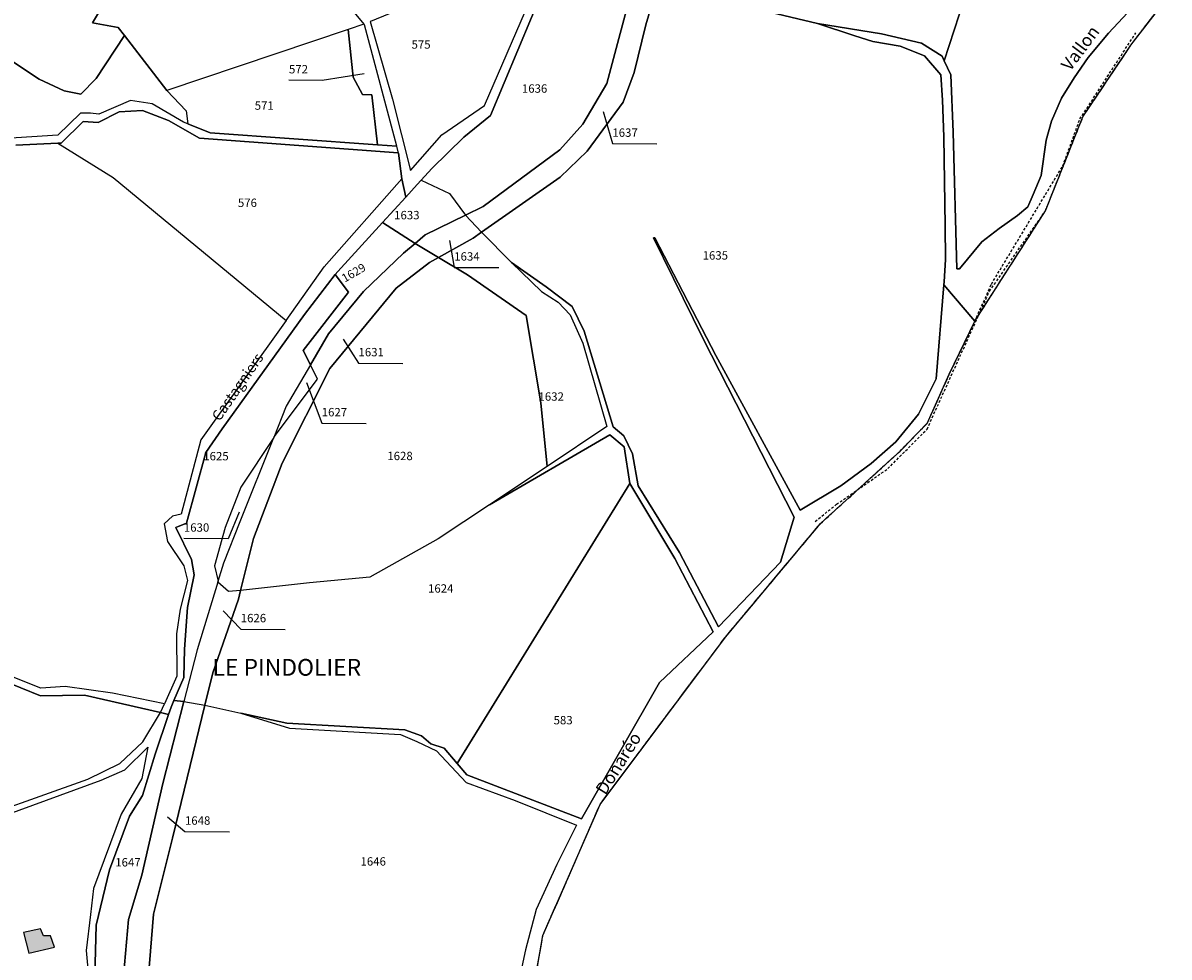
# Model space of a CAD drawing. Units: metres. Extents: x 1038205 to 1042219, y 6305895 to 6310317.
# Drawn here: x 1040111 to 1040385, y 6306949 to 6307172 of the extents above; entities that cross this region are included whole.
import ezdxf
from ezdxf.enums import TextEntityAlignment as Align

# ---------------------------------------------------------------- set-up
doc = ezdxf.new("R2010")
doc.units = ezdxf.units.M
for name, pattern in [('TOPO1', [1, 0.6, -0.4]), ('TOPO2', [2.4, 2, -0.4]), ('TOPO5', [5.4, 3, -1, 0.4, -1])]:
    doc.linetypes.add(name, pattern=pattern)
for name, color, linetype in [('ig_cad_bati_dur', 152, 'CONTINUOUS'), ('ig_cad_bati_dur_hach', 24, 'CONTINUOUS'), ('ig_cad_detail_lineaire', 252, 'TOPO1'), ('ig_cad_divers_texte', 8, 'CONTINUOUS'), ('ig_cad_fleche_de_rattachement', 3, 'CONTINUOUS'), ('ig_cad_hydro', 140, 'CONTINUOUS'), ('ig_cad_lieudit', 7, 'ByLayer'), ('ig_cad_lieudit_texte', 210, 'CONTINUOUS'), ('ig_cad_limcom', 1, 'TOPO5'), ('ig_cad_nom_voie', 8, 'CONTINUOUS'), ('ig_cad_parcel', 3, 'CONTINUOUS'), ('ig_cad_parcel_num', 3, 'CONTINUOUS'), ('ig_cad_section', 20, 'TOPO2')]:
    doc.layers.add(name, color=color, linetype=linetype)
doc.styles.add('Times New Roman', font='times.ttf')

msp = doc.modelspace()

# ---------------------------------------------------------------- hatches: boundary and pattern name
at = {"layer": 'ig_cad_bati_dur_hach'}
msp.add_hatch(color=256, dxfattribs=at).paths.add_polyline_path([(1040111.53, 6306955.09), (1040112.84, 6306950.17), (1040118.95, 6306951.57), (1040118, 6306954.3), (1040116.33, 6306954.31), (1040115.58, 6306955.93)])

# ---------------------------------------------------------------- linework, layer by layer
at = {"layer": 'ig_cad_bati_dur'}
msp.add_lwpolyline([(1040111.53, 6306955.09), (1040112.84, 6306950.17), (1040118.95, 6306951.57), (1040118, 6306954.3), (1040116.33, 6306954.31), (1040115.58, 6306955.93)], close=True, dxfattribs=at)
at = {"layer": 'ig_cad_detail_lineaire'}
for points in [[(1040300.33, 6307053.16), (1040305.44, 6307057.23), (1040317.66, 6307065.74), (1040327, 6307075.15), (1040341.9, 6307108.05), (1040355.23, 6307127.23), (1040364.17, 6307149.68), (1040375.61, 6307166.74), (1040384.72, 6307178.64)], [(1040300.33, 6307053.16), (1040305.44, 6307057.23), (1040317.66, 6307065.74), (1040327, 6307075.15), (1040341.9, 6307108.05), (1040355.23, 6307127.23), (1040364.17, 6307149.68), (1040375.61, 6307166.74), (1040384.72, 6307178.64)], [(1040239.83, 6306857.91), (1040239.94, 6306861.68), (1040240.22, 6306869.1), (1040233.77, 6306914.54), (1040233.22, 6306941.87), (1040235.42, 6306954.37), (1040249.05, 6306985.65), (1040278.96, 6307025.57), (1040301.63, 6307052.67), (1040320.6, 6307069.94), (1040327.12, 6307076.67), (1040332.32, 6307088.26), (1040338.39, 6307100.9), (1040342.37, 6307109.77), (1040359.39, 6307137.96), (1040363.46, 6307149.17), (1040376.83, 6307169.75)], [(1040239.83, 6306857.91), (1040239.94, 6306861.68), (1040240.22, 6306869.1), (1040233.77, 6306914.54), (1040233.22, 6306941.87), (1040235.42, 6306954.37), (1040249.05, 6306985.65), (1040278.96, 6307025.57), (1040301.63, 6307052.67), (1040320.6, 6307069.94), (1040327.12, 6307076.67), (1040332.32, 6307088.26), (1040338.39, 6307100.9), (1040342.37, 6307109.77), (1040359.39, 6307137.96), (1040363.46, 6307149.17), (1040376.83, 6307169.75)]]:
    msp.add_lwpolyline(points, dxfattribs=at)
at = {"layer": 'ig_cad_fleche_de_rattachement'}
for points in [[(1040192.82, 6307159.94), (1040182.81, 6307158.37), (1040174.86, 6307158.41)], [(1040249.75, 6307150.93), (1040251.97, 6307143.28), (1040262.57, 6307143.21)], [(1040213.17, 6307120.15), (1040214.27, 6307113.74), (1040224.87, 6307113.69)], [(1040187.8, 6307096.6), (1040191.43, 6307090.91), (1040202.04, 6307090.84)], [(1040179.05, 6307086.3), (1040182.66, 6307076.59), (1040193.27, 6307076.53)], [(1040163.02, 6307055.34), (1040160.39, 6307049.01), (1040149.79, 6307049.07)], [(1040159.2, 6307031.83), (1040163.35, 6307027.46), (1040173.95, 6307027.4)], [(1040145.9, 6306982.69), (1040150.05, 6306979.16), (1040160.65, 6306979.1)]]:
    msp.add_lwpolyline(points, dxfattribs=at)
at = {"layer": 'ig_cad_hydro'}
for points in [[(1040376.02, 6307175.79), (1040370.24, 6307169.61), (1040365.46, 6307163.85), (1040362.07, 6307159), (1040359.06, 6307154.14), (1040356.71, 6307148.62), (1040355.41, 6307144.1), (1040354.21, 6307135.64), (1040352.32, 6307131.13), (1040351.04, 6307128.24), (1040348.58, 6307126.16), (1040344.17, 6307123.05), (1040340.09, 6307119.83), (1040334.72, 6307113.37), (1040334.12, 6307113.41), (1040333.21, 6307145.99), (1040332.67, 6307159.69), (1040331.12, 6307163.07), (1040330.62, 6307164.18), (1040325.67, 6307167.27), (1040316.11, 6307169.49), (1040300.88, 6307171.9), (1040309.78, 6307169.01), (1040314.05, 6307167.66), (1040320.63, 6307166.5), (1040326.44, 6307164.25), (1040330.3, 6307159.66), (1040330.67, 6307153.64), (1040330.98, 6307144.88), (1040331.36, 6307123.69), (1040331.39, 6307115.64), (1040331.06, 6307110.33), (1040330.98, 6307109.56), (1040338.39, 6307100.9), (1040355.23, 6307127.23), (1040364.17, 6307149.68), (1040375.61, 6307166.74), (1040384.72, 6307178.64)], [(1040109.71, 6307142.91), (1040119.78, 6307143.37), (1040120.57, 6307143.41), (1040125.77, 6307148.57), (1040129.38, 6307148.33), (1040134.37, 6307150.9), (1040139.91, 6307151.21), (1040146.12, 6307148.8), (1040153.55, 6307144.56), (1040200.92, 6307141.12), (1040200.98, 6307141.02), (1040200.61, 6307142.64), (1040195.94, 6307142.98), (1040156.08, 6307145.85), (1040150.71, 6307147.99), (1040149.75, 6307148.37), (1040142.21, 6307152.81), (1040137.09, 6307153.59), (1040129.52, 6307150.34), (1040127.5, 6307150.58), (1040125.19, 6307150.54), (1040119.75, 6307145.27), (1040107.32, 6307144.47)], [(1040233.22, 6306941.87), (1040235.42, 6306954.37), (1040249.05, 6306985.65), (1040278.96, 6307025.57), (1040301.63, 6307052.67), (1040320.6, 6307069.94), (1040327.12, 6307076.67), (1040332.32, 6307088.26), (1040338.39, 6307100.9), (1040330.98, 6307109.56), (1040329.18, 6307087.13), (1040324.94, 6307078.7), (1040319.59, 6307072.16), (1040313.7, 6307066.96), (1040306.43, 6307061.62), (1040296.77, 6307055.85), (1040276.61, 6307092.73), (1040262.14, 6307120.82), (1040261.82, 6307120.8), (1040273.66, 6307096.74), (1040281.5, 6307081.32), (1040295.3, 6307054.15), (1040292.03, 6307043.46), (1040277.28, 6307027.98), (1040267.96, 6307045.74), (1040258.16, 6307061.62), (1040256.74, 6307069.27), (1040254.73, 6307073.59), (1040252.19, 6307075.75), (1040245.26, 6307098.57), (1040242.36, 6307104.43), (1040236.21, 6307109.11), (1040227.96, 6307114.92), (1040235.04, 6307108.04), (1040239.09, 6307105.47), (1040241.89, 6307102.41), (1040244.91, 6307095.71), (1040250.67, 6307075.8), (1040236.39, 6307066.27), (1040222.68, 6307057.12), (1040251.37, 6307073.8), (1040254.75, 6307070.97), (1040256.12, 6307062.16), (1040266.86, 6307044.31), (1040276.03, 6307026.82), (1040263.21, 6307014.71), (1040244.62, 6306982.22), (1040217.25, 6306992.73), (1040214.99, 6306995.37), (1040211.86, 6306999.05), (1040208.72, 6307000.12), (1040206.47, 6307002.01), (1040202.52, 6307003.44), (1040174.38, 6307005.01), (1040163.39, 6307007.42), (1040175.01, 6307003.86), (1040201.45, 6307002.34), (1040205.35, 6307000.66), (1040210.06, 6306998.43), (1040217.08, 6306990.87), (1040228.83, 6306986.54), (1040243.4, 6306980.7), (1040238.72, 6306971.31), (1040233.79, 6306960.6), (1040231.24, 6306950.92), (1040229.43, 6306942.45)], [(1040106.27, 6307015.34), (1040115.64, 6307011.54), (1040126.12, 6307011.72), (1040144.24, 6307007.57), (1040145.19, 6307009.66), (1040132.77, 6307012.17), (1040121.52, 6307013.74), (1040115.69, 6307013.37), (1040107.5, 6307016.59)]]:
    msp.add_lwpolyline(points, dxfattribs=at)
at = {"layer": 'ig_cad_lieudit'}
for points in [[(1040109.71, 6307142.91), (1040119.78, 6307143.37), (1040120.57, 6307143.41), (1040125.77, 6307148.57), (1040129.38, 6307148.33), (1040134.37, 6307150.9), (1040139.91, 6307151.21), (1040146.12, 6307148.8), (1040153.55, 6307144.56), (1040200.92, 6307141.12), (1040200.98, 6307141.02), (1040201.8, 6307134.89), (1040202.72, 6307130.54), (1040205.47, 6307133.55), (1040206.4, 6307134.57), (1040208.94, 6307137.35), (1040216.54, 6307144.86), (1040222.92, 6307149.98), (1040235.95, 6307181.28)], [(1040235.95, 6307181.28), (1040222.92, 6307149.98), (1040216.54, 6307144.86), (1040208.94, 6307137.35), (1040206.4, 6307134.57), (1040205.47, 6307133.55), (1040202.72, 6307130.54), (1040197.19, 6307124.5), (1040186.5, 6307112.8), (1040185.89, 6307112.02), (1040178.55, 6307102.5), (1040158.93, 6307075.22), (1040155.03, 6307069.62), (1040150.46, 6307052.76), (1040147.85, 6307051.72), (1040151.59, 6307044.05), (1040152.27, 6307040.39), (1040150.69, 6307032.61), (1040149.92, 6307022.64), (1040149.76, 6307015.92), (1040147.44, 6307010.43), (1040146.77, 6307008.85), (1040146.17, 6307007.12), (1040142.92, 6306997.66), (1040139.94, 6306987.8), (1040136.84, 6306982.86), (1040132.04, 6306970.02), (1040128.91, 6306956.85), (1040128.6, 6306944.68)], [(1040233.22, 6306941.87), (1040235.42, 6306954.37), (1040249.05, 6306985.65), (1040278.96, 6307025.57), (1040301.63, 6307052.67), (1040320.6, 6307069.94), (1040327.12, 6307076.67), (1040332.32, 6307088.26), (1040338.39, 6307100.9), (1040330.98, 6307109.56), (1040331.06, 6307110.33), (1040331.39, 6307115.64), (1040331.36, 6307123.69), (1040330.98, 6307144.88), (1040330.67, 6307153.64), (1040330.3, 6307159.66), (1040326.44, 6307164.25), (1040320.63, 6307166.5), (1040314.05, 6307167.66), (1040309.78, 6307169.01), (1040300.88, 6307171.9), (1040262.76, 6307181.09)], [(1040262.77, 6307181.09), (1040300.88, 6307171.9), (1040309.78, 6307169.01), (1040314.05, 6307167.66), (1040320.63, 6307166.5), (1040326.44, 6307164.25), (1040330.3, 6307159.66), (1040330.67, 6307153.64), (1040330.98, 6307144.88), (1040331.36, 6307123.69), (1040331.39, 6307115.64), (1040331.06, 6307110.33), (1040330.98, 6307109.56), (1040338.39, 6307100.9), (1040355.23, 6307127.23), (1040364.17, 6307149.68), (1040375.61, 6307166.74), (1040384.72, 6307178.64)], [(1040106.27, 6307015.34), (1040115.64, 6307011.54), (1040126.12, 6307011.72), (1040144.24, 6307007.57), (1040146.17, 6307007.12), (1040146.77, 6307008.85), (1040147.44, 6307010.43), (1040149.76, 6307015.92), (1040149.92, 6307022.64), (1040150.69, 6307032.61), (1040152.27, 6307040.39), (1040151.59, 6307044.05), (1040147.85, 6307051.72), (1040150.46, 6307052.76), (1040155.03, 6307069.62), (1040158.93, 6307075.22), (1040178.55, 6307102.5), (1040185.89, 6307112.02), (1040186.5, 6307112.8), (1040197.19, 6307124.5), (1040202.72, 6307130.54), (1040201.8, 6307134.89), (1040200.98, 6307141.02), (1040200.92, 6307141.12), (1040153.55, 6307144.56), (1040146.12, 6307148.8), (1040139.91, 6307151.21), (1040134.37, 6307150.9), (1040129.38, 6307148.33), (1040125.77, 6307148.57), (1040120.57, 6307143.41), (1040119.78, 6307143.37), (1040109.71, 6307142.91)], [(1040128.6, 6306944.68), (1040128.91, 6306956.85), (1040132.04, 6306970.02), (1040136.84, 6306982.86), (1040139.94, 6306987.8), (1040142.92, 6306997.66), (1040146.17, 6307007.12), (1040144.24, 6307007.57), (1040126.12, 6307011.72), (1040115.64, 6307011.54), (1040106.27, 6307015.34)]]:
    msp.add_lwpolyline(points, dxfattribs=at)
at = {"layer": 'ig_cad_limcom'}
msp.add_lwpolyline([(1040233.22, 6306941.87), (1040235.42, 6306954.37), (1040249.05, 6306985.65), (1040278.96, 6307025.57), (1040301.63, 6307052.67), (1040320.6, 6307069.94), (1040327.12, 6307076.67), (1040332.32, 6307088.26), (1040338.39, 6307100.9), (1040355.23, 6307127.23), (1040364.17, 6307149.68), (1040375.61, 6307166.74), (1040384.72, 6307178.64)], dxfattribs=at)
msp.add_lwpolyline([(1040233.22, 6306941.87), (1040235.42, 6306954.37), (1040249.05, 6306985.65), (1040278.96, 6307025.57), (1040301.63, 6307052.67), (1040320.6, 6307069.94), (1040327.12, 6307076.67), (1040332.32, 6307088.26), (1040338.39, 6307100.9), (1040355.23, 6307127.23), (1040364.17, 6307149.68), (1040375.61, 6307166.74), (1040384.72, 6307178.64)], dxfattribs=at)
msp.add_lwpolyline([(1040233.22, 6306941.87), (1040235.42, 6306954.37), (1040249.05, 6306985.65), (1040278.96, 6307025.57), (1040301.63, 6307052.67), (1040320.6, 6307069.94), (1040327.12, 6307076.67), (1040332.32, 6307088.26), (1040338.39, 6307100.9), (1040355.23, 6307127.23), (1040364.17, 6307149.68), (1040375.61, 6307166.74), (1040384.72, 6307178.64)], dxfattribs=at)
msp.add_lwpolyline([(1040233.22, 6306941.87), (1040235.42, 6306954.37), (1040249.05, 6306985.65), (1040278.96, 6307025.57), (1040301.63, 6307052.67), (1040320.6, 6307069.94), (1040327.12, 6307076.67), (1040332.32, 6307088.26), (1040338.39, 6307100.9), (1040355.23, 6307127.23), (1040364.17, 6307149.68), (1040375.61, 6307166.74), (1040384.72, 6307178.64)], dxfattribs=at)
msp.add_lwpolyline([(1040233.22, 6306941.87), (1040235.42, 6306954.37), (1040249.05, 6306985.65), (1040278.96, 6307025.57), (1040301.63, 6307052.67), (1040320.6, 6307069.94), (1040327.12, 6307076.67), (1040332.32, 6307088.26), (1040338.39, 6307100.9), (1040355.23, 6307127.23), (1040364.17, 6307149.68), (1040375.61, 6307166.74), (1040384.72, 6307178.64)], dxfattribs=at)
msp.add_lwpolyline([(1040233.22, 6306941.87), (1040235.42, 6306954.37), (1040249.05, 6306985.65), (1040278.96, 6307025.57), (1040301.63, 6307052.67), (1040320.6, 6307069.94), (1040327.12, 6307076.67), (1040332.32, 6307088.26), (1040338.39, 6307100.9), (1040355.23, 6307127.23), (1040364.17, 6307149.68), (1040375.61, 6307166.74), (1040384.72, 6307178.64)], dxfattribs=at)
msp.add_lwpolyline([(1040233.22, 6306941.87), (1040235.42, 6306954.37), (1040249.05, 6306985.65), (1040278.96, 6307025.57), (1040301.63, 6307052.67), (1040320.6, 6307069.94), (1040327.12, 6307076.67), (1040332.32, 6307088.26), (1040338.39, 6307100.9), (1040355.23, 6307127.23), (1040364.17, 6307149.68), (1040375.61, 6307166.74), (1040384.72, 6307178.64)], dxfattribs=at)
msp.add_lwpolyline([(1040233.22, 6306941.87), (1040235.42, 6306954.37), (1040249.05, 6306985.65), (1040278.96, 6307025.57), (1040301.63, 6307052.67), (1040320.6, 6307069.94), (1040327.12, 6307076.67), (1040332.32, 6307088.26), (1040338.39, 6307100.9), (1040355.23, 6307127.23), (1040364.17, 6307149.68), (1040375.61, 6307166.74), (1040384.72, 6307178.64)], dxfattribs=at)
msp.add_lwpolyline([(1040233.22, 6306941.87), (1040235.42, 6306954.37), (1040249.05, 6306985.65), (1040278.96, 6307025.57), (1040301.63, 6307052.67), (1040320.6, 6307069.94), (1040327.12, 6307076.67), (1040332.32, 6307088.26), (1040338.39, 6307100.9), (1040355.23, 6307127.23), (1040364.17, 6307149.68), (1040375.61, 6307166.74), (1040384.72, 6307178.64)], dxfattribs=at)
msp.add_lwpolyline([(1040233.22, 6306941.87), (1040235.42, 6306954.37), (1040249.05, 6306985.65), (1040278.96, 6307025.57), (1040301.63, 6307052.67), (1040320.6, 6307069.94), (1040327.12, 6307076.67), (1040332.32, 6307088.26), (1040338.39, 6307100.9), (1040355.23, 6307127.23), (1040364.17, 6307149.68), (1040375.61, 6307166.74), (1040384.72, 6307178.64)], dxfattribs=at)
at = {"layer": 'ig_cad_parcel'}
for points in [[(1040262.77, 6307181.09), (1040300.88, 6307171.9), (1040316.11, 6307169.49), (1040325.67, 6307167.27), (1040330.62, 6307164.18), (1040331.12, 6307163.07), (1040341.8, 6307196.01), (1040353.82, 6307245.41), (1040357.84, 6307261.71), (1040303.62, 6307284.1), (1040303.77, 6307281.35), (1040302.71, 6307274.29), (1040300.96, 6307268.29), (1040295.53, 6307255.12), (1040287.08, 6307237.51), (1040274.96, 6307214.96), (1040272.05, 6307209.04), (1040270.18, 6307204.52), (1040267.08, 6307196.26), (1040263.9, 6307187.28)], [(1040192.75, 6307171.75), (1040188.97, 6307170.48), (1040145.75, 6307155.96), (1040135.63, 6307169.11), (1040134.16, 6307171.02), (1040128.04, 6307172.1), (1040131.19, 6307177.41), (1040133.89, 6307185.6), (1040134.97, 6307192.53), (1040136.12, 6307199.33), (1040139.17, 6307199.58), (1040143.63, 6307200.46), (1040152.08, 6307202.16), (1040155.7, 6307203.04), (1040159.87, 6307204.1), (1040161.99, 6307204.07), (1040164.31, 6307203.21), (1040167.06, 6307201.43), (1040174.51, 6307193.79)], [(1040135.63, 6307169.11), (1040128.87, 6307158.85), (1040125.27, 6307155.05), (1040121.28, 6307155.88), (1040115.29, 6307158.69), (1040109.17, 6307162.72), (1040109.07, 6307162.78), (1040106.71, 6307202.11), (1040117.93, 6307199.93), (1040136.12, 6307199.33), (1040134.97, 6307192.53), (1040133.89, 6307185.6), (1040131.19, 6307177.41), (1040128.04, 6307172.1), (1040134.16, 6307171.02)], [(1040232.59, 6307188.28), (1040194.28, 6307172.42), (1040194.25, 6307172.41), (1040199.56, 6307153.91), (1040203.83, 6307136.86), (1040211.33, 6307145.37), (1040221.47, 6307152.37), (1040232.28, 6307177.37), (1040232.05, 6307185.27)], [(1040216.93, 6307126.21), (1040221.18, 6307128.32), (1040239.44, 6307141.76), (1040244.92, 6307147.94), (1040250.62, 6307157.65), (1040257.23, 6307182.42), (1040239.41, 6307186.71), (1040235.95, 6307181.28), (1040222.92, 6307149.98), (1040216.54, 6307144.86), (1040208.94, 6307137.35), (1040206.4, 6307134.57), (1040213.12, 6307131.37)], [(1040220.77, 6307122.16), (1040239.53, 6307135.24), (1040246, 6307141.49), (1040254.56, 6307153.21), (1040257.18, 6307160.28), (1040259.96, 6307171.59), (1040262.76, 6307181.09), (1040257.23, 6307182.42), (1040250.62, 6307157.65), (1040244.92, 6307147.94), (1040239.44, 6307141.76), (1040221.18, 6307128.32), (1040216.93, 6307126.21)], [(1040227.96, 6307114.92), (1040236.21, 6307109.11), (1040242.36, 6307104.43), (1040245.26, 6307098.57), (1040252.19, 6307075.75), (1040254.73, 6307073.59), (1040256.74, 6307069.27), (1040258.16, 6307061.62), (1040267.96, 6307045.74), (1040277.28, 6307027.98), (1040292.03, 6307043.46), (1040295.3, 6307054.15), (1040281.5, 6307081.32), (1040273.66, 6307096.74), (1040261.82, 6307120.8), (1040262.14, 6307120.82), (1040276.61, 6307092.73), (1040296.77, 6307055.85), (1040306.43, 6307061.62), (1040313.7, 6307066.96), (1040319.59, 6307072.16), (1040324.94, 6307078.7), (1040329.18, 6307087.13), (1040330.98, 6307109.56), (1040331.06, 6307110.33), (1040331.39, 6307115.64), (1040331.36, 6307123.69), (1040330.98, 6307144.88), (1040330.67, 6307153.64), (1040330.3, 6307159.66), (1040326.44, 6307164.25), (1040320.63, 6307166.5), (1040314.05, 6307167.66), (1040309.78, 6307169.01), (1040300.88, 6307171.9), (1040262.76, 6307181.09), (1040259.96, 6307171.59), (1040257.18, 6307160.28), (1040254.56, 6307153.21), (1040246, 6307141.49), (1040239.53, 6307135.24), (1040220.77, 6307122.16)], [(1040188.97, 6307170.48), (1040145.75, 6307155.96), (1040150.34, 6307151.07), (1040150.71, 6307147.99), (1040156.08, 6307145.85), (1040195.94, 6307142.98), (1040194.65, 6307154.92), (1040192.39, 6307155.04), (1040190.16, 6307159.1)], [(1040192.75, 6307171.75), (1040188.97, 6307170.48), (1040190.16, 6307159.1), (1040192.39, 6307155.04), (1040194.65, 6307154.92), (1040195.94, 6307142.98), (1040200.61, 6307142.64), (1040192.84, 6307171.64)], [(1040174.16, 6307101.06), (1040183.29, 6307113.85), (1040201.8, 6307134.89), (1040200.98, 6307141.02), (1040200.92, 6307141.12), (1040153.55, 6307144.56), (1040146.12, 6307148.8), (1040139.91, 6307151.21), (1040134.37, 6307150.9), (1040129.38, 6307148.33), (1040125.77, 6307148.57), (1040120.57, 6307143.41), (1040119.78, 6307143.37), (1040132.96, 6307135.19)], [(1040216.93, 6307126.21), (1040207.35, 6307121.49), (1040204.94, 6307119.48), (1040197.19, 6307124.5), (1040202.72, 6307130.54), (1040205.47, 6307133.55), (1040206.4, 6307134.57), (1040213.12, 6307131.37)], [(1040204.94, 6307119.48), (1040202.17, 6307117.15), (1040192.62, 6307108.04), (1040184.28, 6307097.92), (1040179.96, 6307090.52), (1040178.23, 6307093.95), (1040189.06, 6307107.87), (1040185.89, 6307112.02), (1040186.5, 6307112.8), (1040197.19, 6307124.5)], [(1040220.77, 6307122.16), (1040218.75, 6307120.74), (1040210.49, 6307116.13), (1040204.94, 6307119.48), (1040207.35, 6307121.49), (1040216.93, 6307126.21)], [(1040227.96, 6307114.92), (1040235.04, 6307108.04), (1040239.09, 6307105.47), (1040241.89, 6307102.41), (1040244.91, 6307095.71), (1040250.67, 6307075.8), (1040236.39, 6307066.27), (1040234.89, 6307081.43), (1040231.42, 6307102.25), (1040217.44, 6307111.96), (1040210.49, 6307116.13), (1040218.75, 6307120.74), (1040220.77, 6307122.16)], [(1040210.49, 6307116.13), (1040208.36, 6307114.95), (1040200.4, 6307108.77), (1040184.6, 6307089.66), (1040173.25, 6307067.08), (1040166.39, 6307049.06), (1040163.31, 6307036.64), (1040160.41, 6307036.42), (1040157.91, 6307038.62), (1040157.98, 6307038.86), (1040159.34, 6307043.29), (1040163.22, 6307053.16), (1040171.22, 6307073.17), (1040171.31, 6307073.3), (1040181.67, 6307087.1), (1040179.96, 6307090.52), (1040184.28, 6307097.92), (1040192.62, 6307108.04), (1040202.17, 6307117.15), (1040204.94, 6307119.48)], [(1040236.39, 6307066.27), (1040222.68, 6307057.12), (1040210.47, 6307048.98), (1040194.15, 6307039.88), (1040179.77, 6307038.46), (1040163.31, 6307036.64), (1040166.39, 6307049.06), (1040173.25, 6307067.08), (1040184.6, 6307089.66), (1040200.4, 6307108.77), (1040208.36, 6307114.95), (1040210.49, 6307116.13), (1040217.44, 6307111.96), (1040231.42, 6307102.25), (1040234.89, 6307081.43)], [(1040157.91, 6307038.62), (1040153, 6307022.5), (1040149.82, 6307010.16), (1040147.44, 6307010.43), (1040149.76, 6307015.92), (1040149.92, 6307022.64), (1040150.69, 6307032.61), (1040152.27, 6307040.39), (1040151.59, 6307044.05), (1040147.85, 6307051.72), (1040150.46, 6307052.76), (1040155.03, 6307069.62), (1040158.93, 6307075.22), (1040178.55, 6307102.5), (1040185.89, 6307112.02), (1040189.06, 6307107.87), (1040178.23, 6307093.95), (1040179.96, 6307090.52), (1040174.22, 6307080.67), (1040171.22, 6307073.17), (1040163.37, 6307061.31), (1040159.62, 6307051.72), (1040157.13, 6307042.59), (1040157.98, 6307038.86)], [(1040171.22, 6307073.17), (1040171.31, 6307073.3), (1040181.67, 6307087.1), (1040179.96, 6307090.52), (1040174.22, 6307080.67)], [(1040222.68, 6307057.12), (1040210.47, 6307048.98), (1040194.15, 6307039.88), (1040179.77, 6307038.46), (1040163.31, 6307036.64), (1040162.8, 6307034.59), (1040156.72, 6307017.02), (1040154.83, 6307009.29), (1040163.39, 6307007.42), (1040174.38, 6307005.01), (1040202.52, 6307003.44), (1040206.47, 6307002.01), (1040208.72, 6307000.12), (1040211.86, 6306999.05), (1040214.99, 6306995.37), (1040256.12, 6307062.16), (1040254.75, 6307070.97), (1040251.37, 6307073.8)], [(1040157.98, 6307038.86), (1040159.34, 6307043.29), (1040163.22, 6307053.16), (1040171.22, 6307073.17), (1040163.37, 6307061.31), (1040159.62, 6307051.72), (1040157.13, 6307042.59)], [(1040256.12, 6307062.16), (1040214.99, 6306995.37), (1040217.25, 6306992.73), (1040244.62, 6306982.22), (1040263.21, 6307014.71), (1040276.03, 6307026.82), (1040266.86, 6307044.31)], [(1040163.31, 6307036.64), (1040160.41, 6307036.42), (1040157.91, 6307038.62), (1040153, 6307022.5), (1040149.82, 6307010.16), (1040154.83, 6307009.29), (1040156.72, 6307017.02), (1040162.8, 6307034.59)], [(1040149.82, 6307010.16), (1040144.78, 6306990.62), (1040139.8, 6306968.78), (1040136.57, 6306958.17), (1040134.95, 6306939.28), (1040129.77, 6306940.6), (1040128.6, 6306944.68), (1040128.91, 6306956.85), (1040132.04, 6306970.02), (1040136.84, 6306982.86), (1040139.94, 6306987.8), (1040142.92, 6306997.66), (1040146.17, 6307007.12), (1040146.77, 6307008.85), (1040147.44, 6307010.43)], [(1040154.83, 6307009.29), (1040147.1, 6306977.57), (1040142.6, 6306959.44), (1040140.8, 6306937.88), (1040134.95, 6306939.28), (1040136.57, 6306958.17), (1040139.8, 6306968.78), (1040144.78, 6306990.62), (1040149.82, 6307010.16)], [(1040163.39, 6307007.42), (1040175.01, 6307003.86), (1040201.45, 6307002.34), (1040205.35, 6307000.66), (1040210.06, 6306998.43), (1040217.08, 6306990.87), (1040228.83, 6306986.54), (1040243.4, 6306980.7), (1040238.72, 6306971.31), (1040233.79, 6306960.6), (1040231.24, 6306950.92), (1040229.43, 6306942.45), (1040229.07, 6306938.83), (1040189.97, 6306941.54), (1040184.82, 6306941.07), (1040171.46, 6306937.13), (1040157.01, 6306936.61), (1040155.36, 6306936.55), (1040140.8, 6306937.88), (1040142.6, 6306959.44), (1040147.1, 6306977.57), (1040154.83, 6307009.29)]]:
    msp.add_lwpolyline(points, close=True, dxfattribs=at)
for points in [[(1040341.8, 6307196.01), (1040331.12, 6307163.07), (1040332.67, 6307159.69), (1040333.21, 6307145.99), (1040334.12, 6307113.41), (1040334.72, 6307113.37), (1040340.09, 6307119.83), (1040344.17, 6307123.05), (1040348.58, 6307126.16), (1040351.04, 6307128.24), (1040352.32, 6307131.13), (1040354.21, 6307135.64), (1040355.41, 6307144.1), (1040356.71, 6307148.62), (1040359.06, 6307154.14), (1040362.07, 6307159), (1040365.46, 6307163.85), (1040370.24, 6307169.61), (1040376.02, 6307175.79)], [(1040109.17, 6307162.72), (1040115.29, 6307158.69), (1040121.28, 6307155.88), (1040125.27, 6307155.05), (1040128.87, 6307158.85), (1040135.63, 6307169.11), (1040145.75, 6307155.96), (1040150.34, 6307151.07), (1040150.71, 6307147.99), (1040149.75, 6307148.37), (1040142.21, 6307152.81), (1040137.09, 6307153.59), (1040129.52, 6307150.34), (1040127.5, 6307150.58), (1040125.19, 6307150.54), (1040119.75, 6307145.27), (1040107.32, 6307144.47)], [(1040109.71, 6307142.91), (1040119.78, 6307143.37), (1040132.96, 6307135.19), (1040174.16, 6307101.06), (1040153.87, 6307072.61), (1040149.14, 6307054.84), (1040147.12, 6307054.39), (1040145.09, 6307052.55), (1040145.93, 6307048.34), (1040149.83, 6307042.57), (1040150.63, 6307039.04), (1040148.92, 6307032.23), (1040148.01, 6307026.31), (1040148.12, 6307016.2), (1040145.19, 6307009.66), (1040132.77, 6307012.17), (1040121.52, 6307013.74), (1040115.69, 6307013.37), (1040107.5, 6307016.59)], [(1040093.84, 6306979.92), (1040126.87, 6306991.62), (1040134.56, 6306995.37), (1040140.02, 6307000.54), (1040144.24, 6307007.57), (1040126.12, 6307011.72), (1040115.64, 6307011.54), (1040106.27, 6307015.34)], [(1040026.68, 6306942.92), (1040029.82, 6306956.31), (1040033.09, 6306962.95), (1040042.07, 6306962.97), (1040069.97, 6306969.27), (1040082.23, 6306972.03), (1040094.12, 6306978.3), (1040130.06, 6306991.43), (1040135.76, 6306993.86), (1040141.21, 6306999.31), (1040139.74, 6306991.85), (1040134.85, 6306983.33), (1040128.23, 6306965.55), (1040127.52, 6306959.35), (1040126.53, 6306950.82), (1040127.35, 6306941.19)]]:
    msp.add_lwpolyline(points, dxfattribs=at)
at = {"layer": 'ig_cad_section'}
msp.add_lwpolyline([(1040233.22, 6306941.87), (1040235.42, 6306954.37), (1040249.05, 6306985.65), (1040278.96, 6307025.57), (1040301.63, 6307052.67), (1040320.6, 6307069.94), (1040327.12, 6307076.67), (1040332.32, 6307088.26), (1040338.39, 6307100.9), (1040355.23, 6307127.23), (1040364.17, 6307149.68), (1040375.61, 6307166.74), (1040384.72, 6307178.64)], dxfattribs=at)
msp.add_lwpolyline([(1040233.22, 6306941.87), (1040235.42, 6306954.37), (1040249.05, 6306985.65), (1040278.96, 6307025.57), (1040301.63, 6307052.67), (1040320.6, 6307069.94), (1040327.12, 6307076.67), (1040332.32, 6307088.26), (1040338.39, 6307100.9), (1040355.23, 6307127.23), (1040364.17, 6307149.68), (1040375.61, 6307166.74), (1040384.72, 6307178.64)], dxfattribs=at)
msp.add_lwpolyline([(1040233.22, 6306941.87), (1040235.42, 6306954.37), (1040249.05, 6306985.65), (1040278.96, 6307025.57), (1040301.63, 6307052.67), (1040320.6, 6307069.94), (1040327.12, 6307076.67), (1040332.32, 6307088.26), (1040338.39, 6307100.9), (1040355.23, 6307127.23), (1040364.17, 6307149.68), (1040375.61, 6307166.74), (1040384.72, 6307178.64)], dxfattribs=at)

# ---------------------------------------------------------------- texts
at = {"layer": 'ig_cad_divers_texte', "style": 'Times New Roman'}
for s, rotation, p in [('Vallon', 53.1, (1040361.88, 6307159.83)), ('Donaréo', 58, (1040251.12, 6306987.18))]:
    msp.add_text(s, height=3, rotation=rotation, dxfattribs=at).set_placement(p, align=Align.BOTTOM_LEFT)
at = {"layer": 'ig_cad_lieudit_texte', "style": 'Times New Roman'}
msp.add_text('LE PINDOLIER', height=4, dxfattribs=at).set_placement((1040156.63, 6307015.09), align=Align.BOTTOM_LEFT)
at = {"layer": 'ig_cad_nom_voie', "style": 'Times New Roman'}
msp.add_text('Castagniers', height=2.5, rotation=55.4, dxfattribs=at).set_placement((1040158.97, 6307076.42), align=Align.BOTTOM_LEFT)
at = {"layer": 'ig_cad_parcel_num', "style": 'Times New Roman'}
for s, p in [('575', (1040204.09, 6307165.31)), ('572', (1040174.86, 6307159.41)), ('1636', (1040230.4, 6307154.8)), ('571', (1040166.69, 6307150.74)), ('1637', (1040251.98, 6307144.28)), ('576', (1040162.69, 6307127.54)), ('1633', (1040199.94, 6307124.6)), ('1634', (1040214.27, 6307114.74)), ('1635', (1040273.5, 6307114.99)), ('1631', (1040191.44, 6307091.91)), ('1632', (1040234.36, 6307081.32)), ('1627', (1040182.67, 6307077.59)), ('1625', (1040154.43, 6307067.09)), ('1628', (1040198.32, 6307067.14)), ('1630', (1040149.8, 6307050.07)), ('1624', (1040208.02, 6307035.53)), ('1626', (1040163.36, 6307028.46)), ('583', (1040237.96, 6307004.11)), ('1648', (1040150.06, 6306980.16)), ('1647', (1040133.44, 6306970.2)), ('1646', (1040191.92, 6306970.41))]:
    msp.add_text(s, height=2, dxfattribs=at).set_placement(p, align=Align.BOTTOM_LEFT)
msp.add_text('1629', height=2, rotation=30, dxfattribs=at).set_placement((1040188.47, 6307109.56), align=Align.BOTTOM_LEFT)

doc.saveas('drawing.dxf')
